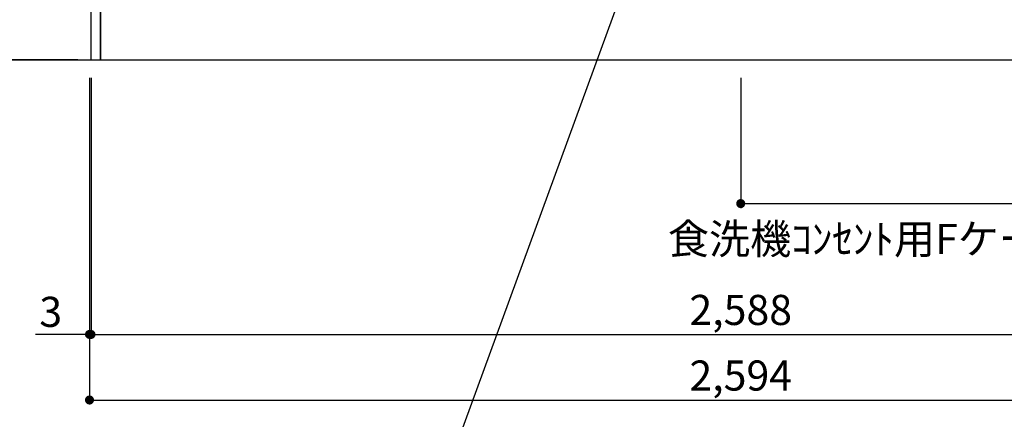
# Model space of a CAD drawing. Extents: x 55896 to 82369, y -25 to 8845.
# Drawn here: x 71021 to 72982, y 1451 to 2247 of the extents above; entities that cross this region are included whole.
import ezdxf

# ---------------------------------------------------------------- set-up
doc = ezdxf.new("R2010")
doc.units = 0
doc.header["$LTSCALE"] = 50
doc.header["$MEASUREMENT"] = 0
doc.layers.get('0').update_dxf_attribs({"linetype": 'CONTINUOUS'})
doc.layers.get('DEFPOINTS').update_dxf_attribs({"color": 146, "linetype": 'CONTINUOUS'})
for name, color, linetype in [('111-壁仕上', 3, 'CONTINUOUS'), ('120-キャビネット（外）', 7, 'CONTINUOUS'), ('160-文字', 254, 'CONTINUOUS'), ('166-寸法B', 11, 'CONTINUOUS')]:
    doc.layers.add(name, color=color, linetype=linetype)
doc.styles.add('KH001', font='txt')
doc.dimstyles.new('KH1xx030', dxfattribs={"dimscale": 30, "dimtxt": 2, "dimasz": 0.6, "dimexe": 0.3, "dimexo": 1.2, "dimgap": 0.5, "dimtad": 3, "dimdec": 1, "dimdsep": 46, "dimlunit": 6, "dimtxsty": 'KH001', "dimblk": 'DOT', "dimcen": 1, "dimdle": 1, "dimclrd": 256, "dimclre": 256, "dimclrt": 256, "dimadec": 0, "dimazin": 0, "dimtfac": 1, "dimtdec": 1, "dimtix": 1, "dimtmove": 2, "dimatfit": 3, "dimldrblk": 'CLOSEDBLANK', "dimfxl": 1, "dimtolj": 1, "dimtzin": 0, "dimlwd": -1, "dimlwe": -1, "dimarcsym": 0})

# ---------------------------------------------------------------- blocks, each defined once
blk = doc.blocks.new('_Dot')
at = {"color": 0, "linetype": 'ByBlock', "lineweight": -2}
blk.add_line((-0.5, 0), (-1, 0), dxfattribs=at)
at = {"color": 0, "linetype": 'ByBlock', "const_width": 0.5}
blk.add_lwpolyline([(-0.25, 0, 1), (0.25, 0, 1)], format="xyb", close=True, dxfattribs=at)
blk = doc.blocks.new('*D248')
at = {"layer": '166-寸法B', "transparency": 16777216}
for p, q in [((71163.5, 2131.5), (71163.5, 1610.9)), ((73751.5, 2131.5), (73751.5, 1610.9)), ((71181.5, 1619.9), (73733.5, 1619.9))]:
    blk.add_line(p, q, dxfattribs=at)
at = {"layer": 'DEFPOINTS', "color": 0, "transparency": 16777216}
for p in [(71163.5, 2167.5), (73751.5, 2167.5), (73751.5, 1619.9)]:
    blk.add_point(p, dxfattribs=at)
at = {"layer": '166-寸法B', "transparency": 16777216, "xscale": 18, "yscale": 18, "zscale": 18, "rotation": 180}
blk.add_blockref('_Dot', (71163.5, 1619.9), dxfattribs=at)
at = {"layer": '166-寸法B', "transparency": 16777216, "xscale": 18, "yscale": 18, "zscale": 18}
blk.add_blockref('_Dot', (73751.5, 1619.9), dxfattribs=at)
at = {"layer": '166-寸法B', "transparency": 16777216, "insert": (72457.5, 1668.7), "char_height": 60, "attachment_point": 5, "style": 'KH001'}
blk.add_mtext('\\A1;2,588', dxfattribs=at)
blk = doc.blocks.new('_ClosedBlank')
at = {"color": 0, "linetype": 'ByBlock', "lineweight": -2}
for p, q in [((-1, 0.17), (0, 0)), ((-1, 0.17), (-1, -0.17)), ((0, 0), (-1, -0.17))]:
    blk.add_line(p, q, dxfattribs=at)
blk = doc.blocks.new('*D266')
at = {"layer": '166-寸法B', "transparency": 16777216}
for p, q in [((71160.5, 2131.5), (71160.5, 1610.9)), ((71163.5, 2131.5), (71163.5, 1610.9)), ((71160.5, 1619.9), (71052.8, 1619.9)), ((71142.5, 1619.9), (71124.5, 1619.9)), ((71163.5, 1619.9), (71160.5, 1619.9)), ((71181.5, 1619.9), (71199.5, 1619.9))]:
    blk.add_line(p, q, dxfattribs=at)
at = {"layer": 'DEFPOINTS', "color": 0, "transparency": 16777216}
for p in [(71160.5, 2167.5), (71163.5, 2167.5), (71160.5, 1619.9)]:
    blk.add_point(p, dxfattribs=at)
at = {"layer": '166-寸法B', "transparency": 16777216, "xscale": 18, "yscale": 18, "zscale": 18}
blk.add_blockref('_Dot', (71160.5, 1619.9), dxfattribs=at)
at = {"layer": '166-寸法B', "transparency": 16777216, "xscale": 18, "yscale": 18, "zscale": 18, "rotation": 180}
blk.add_blockref('_Dot', (71163.5, 1619.9), dxfattribs=at)
at = {"layer": '166-寸法B', "transparency": 16777216, "insert": (71083.3, 1664.9), "char_height": 60, "attachment_point": 5, "style": 'KH001'}
blk.add_mtext('\\A1;3', dxfattribs=at)
blk = doc.blocks.new('*D267')
at = {"layer": '166-寸法B', "transparency": 16777216}
for p, q in [((71160.5, 2131.5), (71160.5, 1480.2)), ((73754.5, 2131.5), (73754.5, 1480.2)), ((71178.5, 1489.2), (73736.5, 1489.2))]:
    blk.add_line(p, q, dxfattribs=at)
at = {"layer": 'DEFPOINTS', "color": 0, "transparency": 16777216}
for p in [(71160.5, 2167.5), (73754.5, 2167.5), (73754.5, 1489.2)]:
    blk.add_point(p, dxfattribs=at)
at = {"layer": '166-寸法B', "transparency": 16777216, "xscale": 18, "yscale": 18, "zscale": 18, "rotation": 180}
blk.add_blockref('_Dot', (71160.5, 1489.2), dxfattribs=at)
at = {"layer": '166-寸法B', "transparency": 16777216, "xscale": 18, "yscale": 18, "zscale": 18}
blk.add_blockref('_Dot', (73754.5, 1489.2), dxfattribs=at)
at = {"layer": '166-寸法B', "transparency": 16777216, "insert": (72457.5, 1538), "char_height": 60, "attachment_point": 5, "style": 'KH001'}
blk.add_mtext('\\A1;2,594', dxfattribs=at)
blk = doc.blocks.new('*D157')
at = {"layer": '166-寸法B', "transparency": 16777216}
for p, q in [((72457.5, 2131.5), (72457.5, 1871.7)), ((73754.5, 2131.5), (73754.5, 1871.7)), ((72475.5, 1880.7), (73736.5, 1880.7))]:
    blk.add_line(p, q, dxfattribs=at)
at = {"layer": 'DEFPOINTS', "color": 0, "transparency": 16777216}
for p in [(72457.5, 2167.5), (73754.5, 2167.5), (73754.5, 1880.7)]:
    blk.add_point(p, dxfattribs=at)
at = {"layer": '166-寸法B', "transparency": 16777216, "xscale": 18, "yscale": 18, "zscale": 18, "rotation": 180}
blk.add_blockref('_Dot', (72457.5, 1880.7), dxfattribs=at)
at = {"layer": '166-寸法B', "transparency": 16777216, "xscale": 18, "yscale": 18, "zscale": 18}
blk.add_blockref('_Dot', (73754.5, 1880.7), dxfattribs=at)
at = {"layer": '166-寸法B', "transparency": 16777216, "insert": (73106, 1929.5), "char_height": 60, "attachment_point": 5, "style": 'KH001'}
blk.add_mtext('\\A1;1,297', dxfattribs=at)
blk = doc.blocks.new('*D158')
at = {"layer": '166-寸法B', "transparency": 16777216}
for p, q in [((71136.9, 3027.5), (70615.7, 3027.5)), ((70624.7, 2185.5), (70624.7, 3009.5)), ((71136.9, 2167.5), (70615.7, 2167.5))]:
    blk.add_line(p, q, dxfattribs=at)
at = {"layer": 'DEFPOINTS', "color": 0, "transparency": 16777216}
for p in [(70624.7, 3027.5), (71172.9, 3027.5), (71172.9, 2167.5)]:
    blk.add_point(p, dxfattribs=at)
at = {"layer": '166-寸法B', "transparency": 16777216, "xscale": 18, "yscale": 18, "zscale": 18}
for p, rotation in [((70624.7, 3027.5), 90), ((70624.7, 2167.5), 270)]:
    blk.add_blockref('_Dot', p, dxfattribs=dict(at, rotation=rotation))
at = {"layer": '166-寸法B', "transparency": 16777216, "insert": (70574.7, 2597.5), "char_height": 60, "attachment_point": 5, "rotation": 90, "style": 'KH001'}
blk.add_mtext('\\A1;860(910)', dxfattribs=at)
blk = doc.blocks.new('*D161')
at = {"layer": '166-寸法B', "transparency": 16777216}
for p, q in [((71128.5, 4567.5), (70477.7, 4567.5)), ((70486.7, 2185.5), (70486.7, 4549.5)), ((71137.5, 2167.5), (70477.7, 2167.5))]:
    blk.add_line(p, q, dxfattribs=at)
at = {"layer": 'DEFPOINTS', "color": 0, "transparency": 16777216}
for p in [(70486.7, 4567.5), (71164.5, 4567.5), (71173.5, 2167.5)]:
    blk.add_point(p, dxfattribs=at)
at = {"layer": '166-寸法B', "transparency": 16777216, "xscale": 18, "yscale": 18, "zscale": 18}
for p, rotation in [((70486.7, 4567.5), 90), ((70486.7, 2167.5), 270)]:
    blk.add_blockref('_Dot', p, dxfattribs=dict(at, rotation=rotation))
at = {"layer": '166-寸法B', "transparency": 16777216, "insert": (70437.9, 3367.5), "char_height": 60, "attachment_point": 5, "rotation": 90, "style": 'KH001'}
blk.add_mtext('\\A1;2,400', dxfattribs=at)

msp = doc.modelspace()

# ---------------------------------------------------------------- linework, layer by layer
at = {"layer": '111-壁仕上', "ltscale": 2}
msp.add_line((70426.18, 2167.49), (73824.45, 2167.49), dxfattribs=at)
at = {"layer": '120-キャビネット（外）', "color": 6}
for points in [[(71182.45, 2987.49), (71163.45, 2987.49), (71163.45, 2167.49), (71182.45, 2167.49)], [(73732.45, 2267.49), (71182.45, 2267.49), (71182.45, 2167.49), (73732.45, 2167.49)]]:
    msp.add_lwpolyline(points, close=True, dxfattribs=at)

# ---------------------------------------------------------------- texts
at = {"layer": '160-文字', "insert": (72312.49, 1780.25), "char_height": 60, "attachment_point": 7, "style": 'KH001'}
msp.add_mtext('\\A1;食洗機ｺﾝｾﾝﾄ用Fケーブル取出し推奨位置', dxfattribs=at)

# ---------------------------------------------------------------- dimensions: what is measured, and where the dimension line sits
at = {"layer": '166-寸法B'}
for base, p1, p2, angle, picture, middle in [((70486.69, 4567.49), (71173.45, 2167.49), (71164.46, 4567.49), 90, '*D161', (70437.88, 3367.49)), ((73754.45, 1489.22), (71160.45, 2167.49), (73754.45, 2167.49), 180, '*D267', (72457.45, 1538.03))]:
    dim = msp.add_linear_dim(base=base, p1=p1, p2=p2, angle=angle, dimstyle='KH1xx030', dxfattribs=at)
    dim.commit()
    dim.dimension.update_dxf_attribs({"geometry": picture, "text_midpoint": middle})
dim = msp.add_linear_dim(base=(70624.69, 3027.49), p1=(71172.93, 2167.49), p2=(71172.93, 3027.49), angle=90, dimstyle='KH1xx030', override={"dimpost": '(910)'}, dxfattribs=at)
dim.commit()
dim.dimension.update_dxf_attribs({"geometry": '*D158', "text_midpoint": (70574.68, 2597.49)})
dim = msp.add_linear_dim(base=(71160.45, 1619.91), p1=(71163.45, 2167.49), p2=(71160.45, 2167.49), angle=180, dimstyle='KH1xx030', override={"dimtmove": 1}, dxfattribs=at)
dim.commit()
dim.dimension.update_dxf_attribs({"geometry": '*D266', "text_midpoint": (71083.34, 1616.52), "dimtype": 128})
for base, p1, p2, picture, middle in [((73751.45, 1619.91), (71163.45, 2167.49), (73751.45, 2167.49), '*D248', (72457.45, 1668.72)), ((73754.45, 1880.67), (72457.45, 2167.49), (73754.45, 2167.49), '*D157', (73105.95, 1929.48))]:
    dim = msp.add_linear_dim(base=base, p1=p1, p2=p2, dimstyle='KH1xx030', dxfattribs=at)
    dim.commit()
    dim.dimension.update_dxf_attribs({"geometry": picture, "text_midpoint": middle})

# ---------------------------------------------------------------- leaders
at = {"layer": '160-文字', "annotation_type": 0, "has_hookline": 1, "hookline_direction": 1, "text_width": 1319.09}
msp.add_leader([(72273.45, 2447.49), (71788.82, 1118.59), (71770.82, 1118.59)], dimstyle='KH1xx030', override={"dimgap": 0.5, "dimtad": 1}, dxfattribs=at)

doc.saveas('drawing.dxf')
